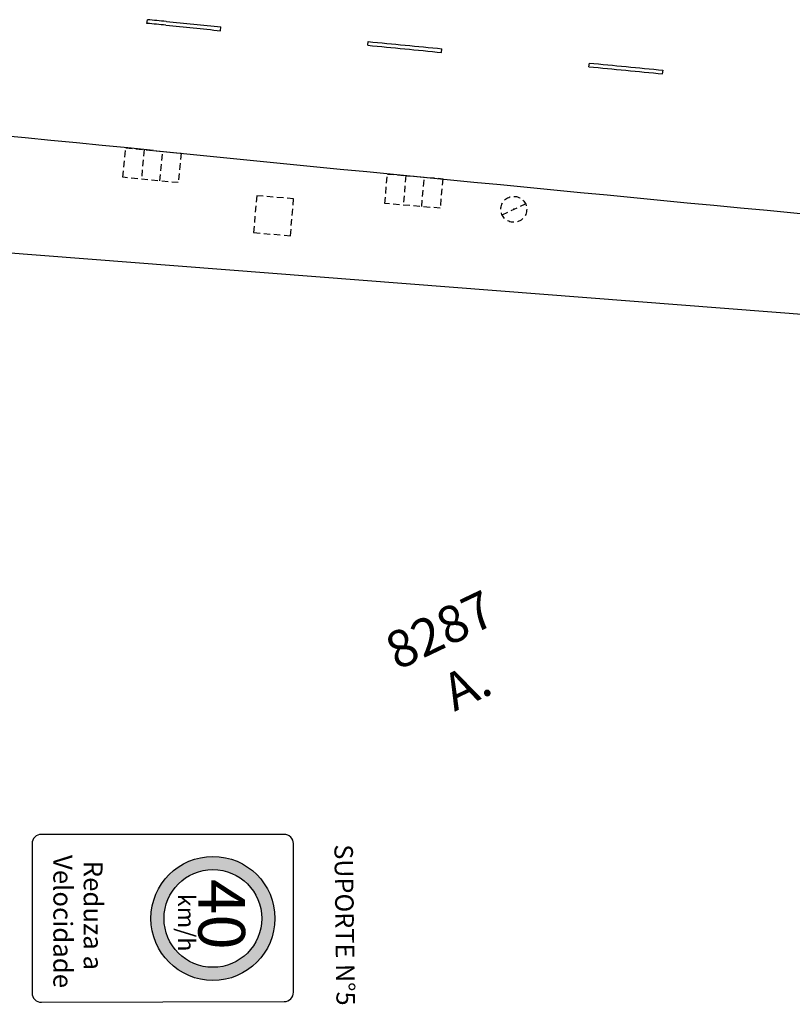
# Model space of a CAD drawing. Extents: x 3682 to 3907, y 248 to 425.
# Drawn here: x 3707 to 3728, y 274 to 301 of the extents above; entities that cross this region are included whole.
import ezdxf

# ---------------------------------------------------------------- set-up
doc = ezdxf.new("R2010")
doc.units = 0
doc.header["$LTSCALE"] = 0.7
doc.header["$MEASUREMENT"] = 0
doc.header["$PDSIZE"] = -5
doc.linetypes.add('DASHED2', pattern=[0.375, 0.25, -0.125])
for name, color, linetype in [('A-SINALIZ', 7, 'CONTINUOUS'), ('BL', 9, 'DASHED2'), ('CERCA', 2, 'CERCA'), ('GRADE', 2, 'TRACKS'), ('MF-PROJETO', 2, 'CONTINUOUS'), ('MURO', 2, 'CONTINUOUS'), ('PC', 3, 'CONTINUOUS'), ('PV', 9, 'DASHED2'), ('SINALIZ', 7, 'CONTINUOUS'), ('TEXTO', 7, 'CONTINUOUS')]:
    doc.layers.add(name, color=color, linetype=linetype)
doc.styles.get("Standard").update_dxf_attribs({"font": 'simplex.shx'})
doc.styles.add('STANDART', font='txt.shx', dxfattribs={"height": 0.8})
doc.styles.add('VELO', font='ARIAL.TTF', dxfattribs={"height": 1.26})
doc.linetypes.add('CERCA', pattern='A,0.5,1e-05,["x",STANDART,S=0.25,R=3,X=-0.01,Y=-0.05],-0.15', length=0.65001)
doc.linetypes.add('TRACKS', pattern='A,0.15,[130,ltypeshp.shx,S=0.25,R=0,X=0,Y=0],0.15', length=0.3)

# ---------------------------------------------------------------- blocks, each defined once
blk = doc.blocks.new('SRV40')
at = {"layer": 'SINALIZ'}
h = blk.add_hatch(color=1, dxfattribs=at)
edge = h.paths.add_edge_path(flags=16)
edge.add_arc((0, 0), 2.641, 0, 360)
edge = h.paths.add_edge_path()
edge.add_arc((0, 0), 3.35, 0, 360)
blk.add_lwpolyline([(3.989, 4.35), (-4.043, 4.35, 0.414214), (-4.543, 3.85), (-4.543, -9.272, 0.414214), (-4.043, -9.772), (4.029, -9.772, 0.415114), (4.529, -9.271), (4.489, 3.851, 0.413313)], format="xyb", close=True, dxfattribs=at)
at = {"layer": 'SINALIZ', "color": 1}
for radius in [3.35, 2.641]:
    blk.add_circle((0, 0), radius, dxfattribs=at)
at = {"layer": 'SINALIZ', "style": 'VELO'}
for s, height, p in [('40', 2.52, (-2.126, -0.786)), ('km/h', 0.9185, (-1.324, -1.893)), (' Reduza a', 1.0206, (-3.428, -6.983)), ('Velocidade', 1.0206, (-3.428, -8.623))]:
    blk.add_text(s, height=height, dxfattribs=at).set_placement(p)
blk = doc.blocks.new('BL')
at = {"layer": 'BL', "linetype": 'DASHED2'}
for p, q in [((-0.75, 0.4), (0.75, 0.4)), ((-0.75, -0.4), (-0.75, 0.4)), ((-0.25, 0.4), (-0.25, -0.4)), ((0.25, -0.4), (0.25, 0.4)), ((0.75, 0.4), (0.75, -0.4)), ((0.75, -0.4), (-0.75, -0.4))]:
    blk.add_line(p, q, dxfattribs=at)
blk = doc.blocks.new('PC')
at = {"layer": 'PC', "linetype": 'DASHED2'}
blk.add_line((-0.35, 0), (0.35, 0), dxfattribs=at)
blk.add_circle((0, 0), 0.35, dxfattribs=at)
blk.add_point((0, 0), dxfattribs=at)
blk = doc.blocks.new('PV')
at = {"layer": 'PV', "linetype": 'DASHED2'}
for p, q in [((0.5, 0.5), (-0.5, 0.5)), ((-0.5, 0.5), (-0.5, -0.5)), ((0.5, -0.5), (0.5, 0.5)), ((-0.5, -0.5), (0.5, -0.5))]:
    blk.add_line(p, q, dxfattribs=at)

msp = doc.modelspace()

# ---------------------------------------------------------------- linework, layer by layer
at = {"layer": 'A-SINALIZ'}
for p, q in [((3710.468, 300.702, -0.176), (3710.478, 300.802, -0.176)), ((3712.459, 300.505, -0.176), (3712.468, 300.605, -0.176)), ((3716.439, 300.112, -0.176), (3716.449, 300.211, -0.176)), ((3718.43, 299.917, -0.176), (3718.439, 300.017, -0.176)), ((3722.411, 299.53, -0.176), (3722.421, 299.63, -0.176)), ((3724.402, 299.339, -0.176), (3724.412, 299.438, -0.176))]:
    msp.add_line(p, q, dxfattribs=at)
at = {"layer": 'A-SINALIZ', "ltscale": 3}
for centre, radius, start, end in [((-17282.654, -213755.596, 35.835), 215083.363, 84.39861309, 84.39874893), ((-17282.654, -213755.596, 35.835), 215083.263, 84.39861309, 84.39874893), ((4075.4, 3955.466, 35.835), 3672.937, 264.305898, 264.329056), ((4075.4, 3955.466, 35.835), 3672.837, 264.305898, 264.329054), ((4075.4, 3955.466, 35.835), 3672.937, 264.391454, 264.422653), ((4075.4, 3955.466, 35.835), 3672.837, 264.391454, 264.422654), ((4075.4, 3955.466, 35.835), 3672.937, 264.485051, 264.51625), ((4075.4, 3955.466, 35.835), 3672.837, 264.485053, 264.516253)]:
    msp.add_arc(centre, radius, start, end, dxfattribs=at)
at = {"layer": 'GRADE', "linetype": 'CONTINUOUS', "ltscale": 3}
msp.add_line((3733.484, 292.428, 36.01), (3692.116, 295.63, 36.083), dxfattribs=at)
at = {"layer": 'MF-PROJETO', "ltscale": 3}
for centre, radius, start, end in [((-17282.654, -213755.596, 35.835), 215079.863, 84.39861309, 84.4045559), ((4075.4, 3955.466, 35.835), 3676.337, 264.305898, 264.667232)]:
    msp.add_arc(centre, radius, start, end, dxfattribs=at)

# ---------------------------------------------------------------- block references
at = {"layer": 'A-SINALIZ', "xscale": 0.5, "yscale": 0.5, "zscale": 0.5, "rotation": 270}
msp.add_blockref('SRV40', (3712.25, 276.527), dxfattribs=at)
at = {"layer": 'CERCA', "linetype": 'CONTINUOUS', "ltscale": 3}
for p, rotation in [((3710.605, 296.871, 35.835), 354.4478077045156), ((3717.677, 296.172, 35.835), 355.1703717529813)]:
    msp.add_blockref('BL', p, dxfattribs=dict(at, rotation=rotation))
at = {"layer": 'MURO', "linetype": 'CONTINUOUS', "ltscale": 3}
for name, p, rotation in [('PV', (3713.889, 295.507, 35.879), 355.1405925177356), ('PC', (3720.379, 295.68, 35.841), 25.53851854983087)]:
    msp.add_blockref(name, p, dxfattribs=dict(at, rotation=rotation))

# ---------------------------------------------------------------- texts
at = {"layer": 'CERCA', "insert": (3718.747, 283.571), "char_height": 1, "width": 11.4535, "attachment_point": 5, "rotation": 25.5385}
msp.add_mtext('\\fStylus BT|b0|i0|c0|p34;8287\\PA.', dxfattribs=at)
at = {"layer": 'TEXTO', "color": 2}
msp.add_text('SUPORTE N%%d5', height=0.5, rotation=270.7651, dxfattribs=at).set_placement((3715.531, 278.527))

doc.saveas('drawing.dxf')
